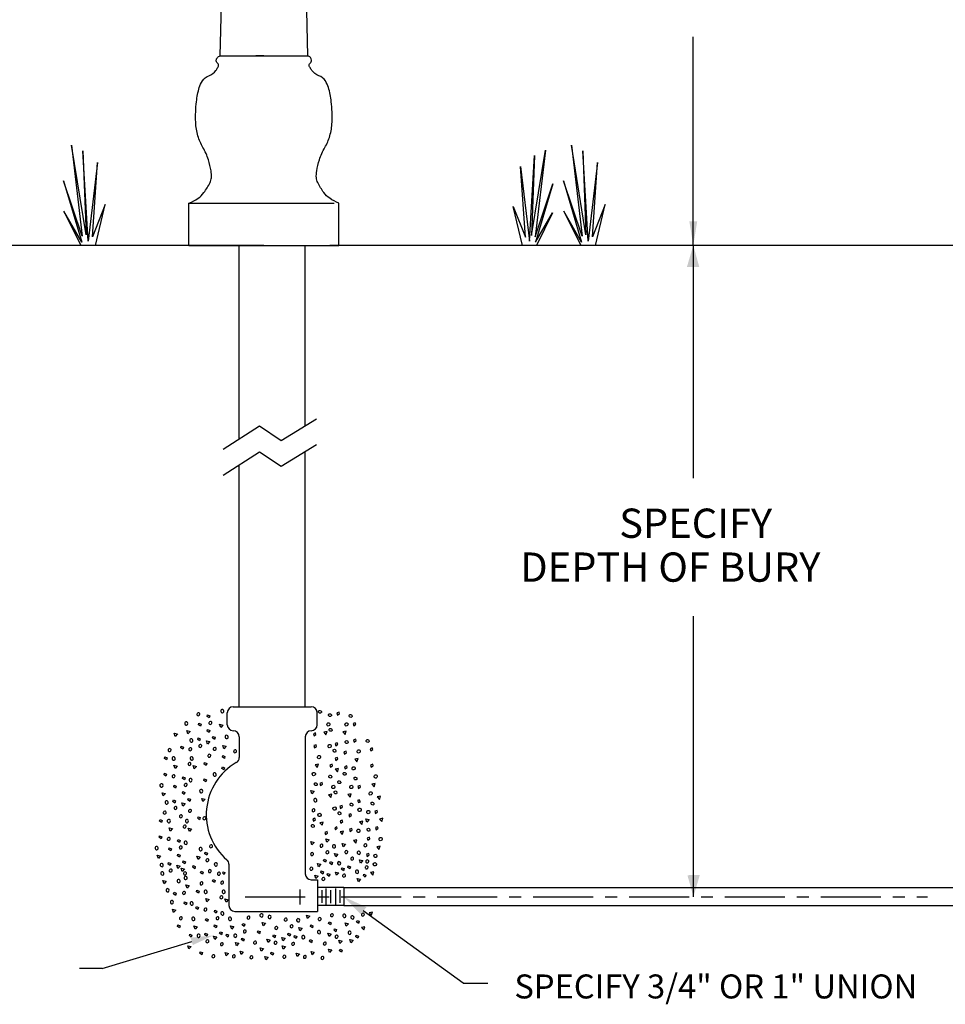
# Model space of a CAD drawing. Units: inches. Extents: x 124 to 576, y -46 to 147.
# Drawn here: x 200 to 238, y 72 to 113 of the extents above; entities that cross this region are included whole.
import ezdxf

# ---------------------------------------------------------------- set-up
doc = ezdxf.new("R2010")
doc.units = ezdxf.units.IN
doc.header["$MEASUREMENT"] = 0
doc.linetypes.add('CENTERX2', pattern=[4, 2.5, -0.5, 0.5, -0.5])
for name, color, linetype in [('BORDER', 7, 'Continuous'), ('ECLIPSE', 1, 'Continuous'), ('KUPFERLE', 1, 'Continuous')]:
    doc.layers.add(name, color=color, linetype=linetype)
doc.styles.add('ROMANS', font='romans', dxfattribs={"height": 1.5})
doc.styles.get("Standard").update_dxf_attribs({"font": 'bold.shx', "height": 0.4})
doc.dimstyles.get("Standard").update_dxf_attribs({"dimtxt": 0.18, "dimasz": 1, "dimexe": 0.18, "dimexo": 0.0625, "dimgap": 0.09, "dimtad": 0, "dimtih": 1, "dimtoh": 1, "dimdec": 4, "dimzin": 0, "dimdsep": 46, "dimtxsty": 'Standard', "dimcen": 0.09, "dimadec": 0, "dimazin": 0, "dimtfac": 1, "dimtdec": 4, "dimtofl": 0, "dimtmove": 0, "dimatfit": 3, "dimfxl": 1, "dimtolj": 1, "dimtzin": 0, "dimarcsym": 0})

msp = doc.modelspace()

# ---------------------------------------------------------------- linework, layer by layer
at = {"layer": 'BORDER'}
for p, q in [((208.19, 111.137), (211.842, 111.137)), ((210.016, 111.138), (209.68, 111.138)), ((210.015, 111.136), (210.191, 111.136)), ((206.894, 104.995), (212.943, 104.995)), ((206.894, 103.231), (213.138, 103.231)), ((210.016, 103.231), (212.767, 103.231)), ((211.519, 76.378), (211.519, 75.751)), ((213.347, 76.453), (212.249, 76.453)), ((212.604, 76.419), (212.604, 75.733)), ((212.995, 76.415), (212.995, 75.739)), ((213.347, 76.453), (213.347, 75.703)), ((213.347, 75.703), (212.249, 75.703))]:
    msp.add_line(p, q, dxfattribs=at)
at = {"layer": 'BORDER', "linetype": 'CENTERX2'}
msp.add_line((209.239, 76.07), (237.686, 76.07), dxfattribs=at)
at = {"layer": 'ECLIPSE', "color": 7}
for p, q in [((210.016, 103.231), (192.948, 103.231)), ((263.469, 103.231), (212.767, 103.231)), ((227.923, 93.524), (227.923, 103.228)), ((227.917, 87.774), (227.917, 76.072)), ((208.991, 83.995), (211.742, 83.995)), ((208.991, 82.745), (208.991, 81.878)), ((211.742, 82.745), (211.742, 77.028)), ((213.347, 76.453), (247.399, 76.453)), ((212.427, 76.347), (212.427, 75.811)), ((212.799, 76.35), (212.799, 75.808)), ((213.182, 76.35), (213.182, 75.823)), ((213.347, 75.703), (247.399, 75.703)), ((218.329, 72.474), (214.157, 75.478)), ((203.277, 73.078), (207.007, 74.21)), ((203.277, 73.078), (202.327, 73.078)), ((218.329, 72.474), (219.348, 72.474))]:
    msp.add_line(p, q, dxfattribs=at)
for points in [[(208.19, 111.137), (208.476, 121.835)], [(211.842, 111.137), (211.618, 121.842)], [(203, 103.231), (203.4, 104.934), (202.872, 103.589), (203.084, 106.689), (202.694, 103.411), (202.471, 107.17), (202.602, 103.664), (201.994, 107.412), (202.444, 103.609), (201.659, 105.926), (202.423, 103.367), (201.683, 104.655), (202.384, 103.231)], [(220.795, 103.231), (220.414, 104.849), (220.916, 103.571), (220.715, 106.516), (221.085, 103.402), (221.297, 106.973), (221.172, 103.642), (221.75, 107.203), (221.322, 103.59), (222.068, 105.791), (221.342, 103.36), (222.045, 104.584), (221.38, 103.231)], [(223.84, 103.231), (224.241, 104.934), (223.713, 103.589), (223.925, 106.689), (223.535, 103.411), (223.312, 107.17), (223.443, 103.664), (222.835, 107.412), (223.285, 103.609), (222.5, 105.926), (223.264, 103.367), (222.524, 104.655), (223.224, 103.231)], [(206.894, 103.231), (206.894, 104.995)], [(213.138, 103.231), (213.138, 104.995)]]:
    msp.add_lwpolyline(points, dxfattribs=at)
for points in [[(206.894, 104.995, 0.064977), (207.272, 105.192, 0.081194), (207.517, 105.43, 0.043154), (207.774, 105.849, 0.102035), (207.828, 106.051, 0.055886), (207.813, 106.333, 0.032952), (207.703, 106.797, 0.060486), (207.474, 107.313, -0.06558), (207.268, 107.791, -0.058424), (207.175, 108.365, -0.039642), (207.205, 109.22, -0.04101), (207.324, 109.816, -0.0829), (207.454, 110.089, -0.148002), (207.726, 110.304, 0.140797), (208.015, 110.524, 0.026269), (208.093, 110.642, 0.052543), (208.122, 110.706, 0.321783), (208.086, 110.824, -0.271247), (208.031, 110.956, -0.146735), (208.08, 111.062, -0.127287), (208.19, 111.137)], [(213.138, 104.995, -0.064977), (212.761, 105.192, -0.081194), (212.516, 105.43, -0.043154), (212.259, 105.849, -0.102035), (212.204, 106.051, -0.055886), (212.22, 106.333, -0.032952), (212.329, 106.797, -0.060486), (212.558, 107.313, 0.06558), (212.765, 107.791, 0.058424), (212.858, 108.365, 0.039642), (212.827, 109.22, 0.04101), (212.708, 109.816, 0.0829), (212.578, 110.089, 0.148002), (212.306, 110.304, -0.140797), (212.018, 110.524, -0.026269), (211.94, 110.642, -0.052543), (211.91, 110.706, -0.321783), (211.947, 110.824, 0.271247), (212.001, 110.956, 0.146735), (211.953, 111.062, 0.127287), (211.842, 111.137)]]:
    msp.add_lwpolyline(points, format="xyb", dxfattribs=at)
for points in [[(208.264, 83.877, 0.292689), (208.22, 83.833, 0.243924), (208.239, 83.761, 0.243924), (208.297, 83.74, 0.267532), (208.342, 83.774, 0.267532), (208.332, 83.852, 0.292689)], [(212.407, 83.802, -0.113299), (212.413, 83.773, -0.127287), (212.407, 83.746, -0.272556), (212.362, 83.72, -0.225893), (212.307, 83.746, -0.150833), (212.292, 83.785, -0.174947), (212.301, 83.821, -0.291791), (212.353, 83.842, -0.240807)], [(206.76, 83.361, 0.292689), (206.716, 83.317, 0.243924), (206.735, 83.245, 0.243924), (206.792, 83.224, 0.267532), (206.838, 83.258, 0.267532), (206.828, 83.336, 0.292689)], [(207.228, 83.7, 0.113299), (207.221, 83.671, 0.127287), (207.228, 83.645, 0.272556), (207.272, 83.619, 0.225893), (207.327, 83.645, 0.150833), (207.343, 83.684, 0.174947), (207.333, 83.719, 0.291791), (207.281, 83.741, 0.240807)], [(207.732, 83.341, 0.113299), (207.726, 83.312, 0.127287), (207.732, 83.286, 0.272556), (207.777, 83.259, 0.225893), (207.832, 83.286, 0.150833), (207.847, 83.325, 0.174947), (207.838, 83.36, 0.291791), (207.786, 83.382, 0.240807)], [(212.824, 83.664, -0.113299), (212.831, 83.634, -0.127287), (212.824, 83.608, -0.272556), (212.779, 83.582, -0.225893), (212.724, 83.608, -0.150833), (212.709, 83.647, -0.174947), (212.718, 83.682, -0.291791), (212.77, 83.704, -0.240807)], [(213.685, 83.631, -0.113299), (213.692, 83.601, -0.127287), (213.685, 83.575, -0.272556), (213.641, 83.549, -0.225893), (213.586, 83.575, -0.150833), (213.57, 83.614, -0.174947), (213.579, 83.649, -0.291791), (213.632, 83.671, -0.240807)], [(212.725, 83.325, -0.292689), (212.77, 83.28, -0.243924), (212.751, 83.209, -0.243924), (212.693, 83.187, -0.267532), (212.648, 83.222, -0.267532), (212.657, 83.299, -0.292689)], [(212.854, 83.05, -0.113299), (212.861, 83.02, -0.127287), (212.854, 82.994, -0.272556), (212.81, 82.968, -0.225893), (212.755, 82.994, -0.150833), (212.739, 83.033, -0.174947), (212.749, 83.069, -0.291791), (212.801, 83.09, -0.240807)], [(213.479, 83.325, -0.292689), (213.523, 83.28, -0.243924), (213.504, 83.209, -0.243924), (213.447, 83.187, -0.267532), (213.401, 83.222, -0.267532), (213.411, 83.299, -0.292689)], [(206.976, 82.656, 0.292689), (206.931, 82.611, 0.243924), (206.95, 82.54, 0.243924), (207.008, 82.518, 0.267532), (207.053, 82.553, 0.267532), (207.044, 82.63, 0.292689)], [(208.448, 82.803, 0.292689), (208.403, 82.759, 0.243924), (208.422, 82.687, 0.243924), (208.48, 82.666, 0.267532), (208.525, 82.7, 0.267532), (208.516, 82.778, 0.292689)], [(213.521, 82.538, -0.113299), (213.527, 82.509, -0.127287), (213.521, 82.483, -0.272556), (213.476, 82.457, -0.225893), (213.421, 82.483, -0.150833), (213.406, 82.522, -0.174947), (213.415, 82.557, -0.291791), (213.467, 82.579, -0.240807)], [(214.395, 82.586, -0.113299), (214.401, 82.556, -0.127287), (214.395, 82.53, -0.272556), (214.35, 82.504, -0.225893), (214.295, 82.53, -0.150833), (214.28, 82.569, -0.174947), (214.289, 82.604, -0.291791), (214.341, 82.626, -0.240807)], [(206.032, 82.207, 0.113299), (206.025, 82.178, 0.127287), (206.032, 82.151, 0.272556), (206.076, 82.125, 0.225893), (206.131, 82.151, 0.150833), (206.147, 82.19, 0.174947), (206.137, 82.226, 0.291791), (206.085, 82.247, 0.240807)], [(206.893, 82.24, 0.113299), (206.886, 82.211, 0.127287), (206.893, 82.185, 0.272556), (206.938, 82.158, 0.225893), (206.992, 82.185, 0.150833), (207.008, 82.224, 0.174947), (206.999, 82.259, 0.291791), (206.946, 82.281, 0.240807)], [(207.31, 82.379, 0.113299), (207.304, 82.349, 0.127287), (207.31, 82.323, 0.272556), (207.355, 82.297, 0.225893), (207.41, 82.323, 0.150833), (207.425, 82.362, 0.174947), (207.416, 82.397, 0.291791), (207.364, 82.419, 0.240807)], [(207.911, 82.259, 0.113299), (207.905, 82.229, 0.127287), (207.911, 82.203, 0.272556), (207.956, 82.177, 0.225893), (208.011, 82.203, 0.150833), (208.026, 82.242, 0.174947), (208.017, 82.277, 0.291791), (207.965, 82.299, 0.240807)], [(208.762, 82.155, 0.113299), (208.755, 82.125, 0.127287), (208.762, 82.099, 0.272556), (208.806, 82.073, 0.225893), (208.861, 82.099, 0.150833), (208.877, 82.138, 0.174947), (208.867, 82.173, 0.291791), (208.815, 82.195, 0.240807)], [(212.775, 82.424, -0.292689), (212.82, 82.379, -0.243924), (212.801, 82.308, -0.243924), (212.743, 82.286, -0.267532), (212.698, 82.321, -0.267532), (212.707, 82.399, -0.292689)], [(213.016, 82.179, -0.113299), (213.023, 82.15, -0.127287), (213.016, 82.124, -0.272556), (212.971, 82.097, -0.225893), (212.917, 82.124, -0.150833), (212.901, 82.163, -0.174947), (212.91, 82.198, -0.291791), (212.963, 82.22, -0.240807)], [(213.988, 82.199, -0.292689), (214.033, 82.155, -0.243924), (214.014, 82.083, -0.243924), (213.956, 82.062, -0.267532), (213.91, 82.096, -0.267532), (213.92, 82.174, -0.292689)], [(206.238, 81.901, 0.292689), (206.193, 81.857, 0.243924), (206.212, 81.785, 0.243924), (206.27, 81.764, 0.267532), (206.316, 81.798, 0.267532), (206.306, 81.876, 0.292689)], [(206.992, 81.901, 0.292689), (206.947, 81.857, 0.243924), (206.966, 81.785, 0.243924), (207.024, 81.764, 0.267532), (207.069, 81.798, 0.267532), (207.06, 81.876, 0.292689)], [(207.687, 81.969, 0.113299), (207.68, 81.94, 0.127287), (207.687, 81.914, 0.272556), (207.731, 81.887, 0.225893), (207.786, 81.914, 0.150833), (207.802, 81.953, 0.174947), (207.792, 81.988, 0.291791), (207.74, 82.01, 0.240807)], [(212.333, 81.962, -0.292689), (212.378, 81.917, -0.243924), (212.359, 81.846, -0.243924), (212.301, 81.824, -0.267532), (212.256, 81.859, -0.267532), (212.265, 81.936, -0.292689)], [(206.862, 81.627, 0.113299), (206.856, 81.597, 0.127287), (206.862, 81.571, 0.272556), (206.907, 81.545, 0.225893), (206.962, 81.571, 0.150833), (206.977, 81.61, 0.174947), (206.968, 81.645, 0.291791), (206.916, 81.667, 0.240807)], [(213.773, 81.494, -0.292689), (213.817, 81.449, -0.243924), (213.798, 81.378, -0.243924), (213.741, 81.356, -0.267532), (213.695, 81.391, -0.267532), (213.705, 81.468, -0.292689)], [(206.196, 81.115, 0.113299), (206.189, 81.085, 0.127287), (206.196, 81.059, 0.272556), (206.241, 81.033, 0.225893), (206.296, 81.059, 0.150833), (206.311, 81.098, 0.174947), (206.302, 81.134, 0.291791), (206.25, 81.155, 0.240807)], [(206.941, 81, 0.292689), (206.897, 80.956, 0.243924), (206.916, 80.884, 0.243924), (206.974, 80.863, 0.267532), (207.019, 80.897, 0.267532), (207.009, 80.975, 0.292689)], [(207.947, 81.235, 0.292689), (207.903, 81.19, 0.243924), (207.922, 81.119, 0.243924), (207.98, 81.098, 0.267532), (208.025, 81.132, 0.267532), (208.015, 81.21, 0.292689)], [(212.118, 81.256, -0.292689), (212.163, 81.211, -0.243924), (212.144, 81.14, -0.243924), (212.086, 81.118, -0.267532), (212.041, 81.153, -0.267532), (212.05, 81.231, -0.292689)], [(212.837, 81.097, -0.113299), (212.844, 81.067, -0.127287), (212.837, 81.041, -0.272556), (212.792, 81.015, -0.225893), (212.738, 81.041, -0.150833), (212.722, 81.08, -0.174947), (212.731, 81.115, -0.291791), (212.784, 81.137, -0.240807)], [(213.214, 80.868, -0.113299), (213.221, 80.838, -0.127287), (213.214, 80.812, -0.272556), (213.17, 80.786, -0.225893), (213.115, 80.812, -0.150833), (213.099, 80.851, -0.174947), (213.109, 80.886, -0.291791), (213.161, 80.908, -0.240807)], [(213.438, 81.217, -0.113299), (213.445, 81.187, -0.127287), (213.438, 81.161, -0.272556), (213.394, 81.135, -0.225893), (213.339, 81.161, -0.150833), (213.323, 81.2, -0.174947), (213.332, 81.235, -0.291791), (213.385, 81.257, -0.240807)], [(213.888, 81.022, -0.113299), (213.895, 80.992, -0.127287), (213.888, 80.966, -0.272556), (213.844, 80.94, -0.225893), (213.789, 80.966, -0.150833), (213.773, 81.005, -0.174947), (213.783, 81.04, -0.291791), (213.835, 81.062, -0.240807)], [(214.698, 81.155, -0.292689), (214.742, 81.11, -0.243924), (214.723, 81.039, -0.243924), (214.666, 81.017, -0.267532), (214.62, 81.052, -0.267532), (214.63, 81.129, -0.292689)], [(205.729, 80.776, 0.292689), (205.684, 80.731, 0.243924), (205.703, 80.66, 0.243924), (205.761, 80.639, 0.267532), (205.806, 80.673, 0.267532), (205.797, 80.751, 0.292689)], [(206.701, 80.756, 0.113299), (206.694, 80.726, 0.127287), (206.701, 80.7, 0.272556), (206.745, 80.674, 0.225893), (206.8, 80.7, 0.150833), (206.816, 80.739, 0.174947), (206.807, 80.775, 0.291791), (206.754, 80.796, 0.240807)], [(207.384, 80.538, 0.292689), (207.339, 80.494, 0.243924), (207.358, 80.422, 0.243924), (207.416, 80.401, 0.267532), (207.461, 80.435, 0.267532), (207.452, 80.513, 0.292689)], [(212.234, 80.784, -0.113299), (212.24, 80.754, -0.127287), (212.234, 80.728, -0.272556), (212.189, 80.702, -0.225893), (212.134, 80.728, -0.150833), (212.119, 80.767, -0.174947), (212.128, 80.803, -0.291791), (212.18, 80.824, -0.240807)], [(212.928, 80.716, -0.292689), (212.973, 80.671, -0.243924), (212.954, 80.6, -0.243924), (212.896, 80.578, -0.267532), (212.851, 80.613, -0.267532), (212.861, 80.69, -0.292689)], [(213.058, 80.441, -0.113299), (213.065, 80.412, -0.127287), (213.058, 80.385, -0.272556), (213.013, 80.359, -0.225893), (212.959, 80.385, -0.150833), (212.943, 80.424, -0.174947), (212.952, 80.46, -0.291791), (213.005, 80.481, -0.240807)], [(213.682, 80.716, -0.292689), (213.727, 80.671, -0.243924), (213.708, 80.6, -0.243924), (213.65, 80.578, -0.267532), (213.604, 80.613, -0.267532), (213.614, 80.69, -0.292689)], [(205.944, 80.07, 0.292689), (205.899, 80.026, 0.243924), (205.918, 79.954, 0.243924), (205.976, 79.933, 0.267532), (206.022, 79.967, 0.267532), (206.012, 80.045, 0.292689)], [(212.145, 80.165, 0.292689), (212.101, 80.121, 0.243924), (212.119, 80.049, 0.243924), (212.177, 80.028, 0.267532), (212.223, 80.062, 0.267532), (212.213, 80.14, 0.292689)], [(214.482, 80.449, -0.292689), (214.527, 80.404, -0.243924), (214.508, 80.333, -0.243924), (214.45, 80.311, -0.267532), (214.405, 80.346, -0.267532), (214.414, 80.424, -0.292689)], [(206.279, 79.793, 0.113299), (206.272, 79.764, 0.127287), (206.279, 79.738, 0.272556), (206.323, 79.711, 0.225893), (206.378, 79.738, 0.150833), (206.394, 79.777, 0.174947), (206.384, 79.812, 0.291791), (206.332, 79.834, 0.240807)], [(206.88, 79.673, 0.113299), (206.873, 79.644, 0.127287), (206.88, 79.618, 0.272556), (206.924, 79.592, 0.225893), (206.979, 79.618, 0.150833), (206.995, 79.657, 0.174947), (206.986, 79.692, 0.291791), (206.933, 79.714, 0.240807)], [(212.03, 79.693, 0.113299), (212.023, 79.664, 0.127287), (212.03, 79.638, 0.272556), (212.074, 79.611, 0.225893), (212.129, 79.638, 0.150833), (212.145, 79.677, 0.174947), (212.135, 79.712, 0.291791), (212.083, 79.734, 0.240807)], [(212.979, 79.815, -0.292689), (213.023, 79.77, -0.243924), (213.005, 79.699, -0.243924), (212.947, 79.678, -0.267532), (212.901, 79.712, -0.267532), (212.911, 79.79, -0.292689)], [(213.724, 79.93, -0.113299), (213.731, 79.9, -0.127287), (213.724, 79.874, -0.272556), (213.68, 79.848, -0.225893), (213.625, 79.874, -0.150833), (213.609, 79.913, -0.174947), (213.618, 79.948, -0.291791), (213.671, 79.97, -0.240807)], [(214.022, 79.76, -0.292689), (214.067, 79.715, -0.243924), (214.048, 79.644, -0.243924), (213.99, 79.622, -0.267532), (213.944, 79.657, -0.267532), (213.954, 79.734, -0.292689)], [(214.392, 79.671, -0.292689), (214.436, 79.627, -0.243924), (214.417, 79.555, -0.243924), (214.36, 79.534, -0.267532), (214.314, 79.568, -0.267532), (214.324, 79.646, -0.292689)], [(214.598, 79.977, -0.113299), (214.605, 79.947, -0.127287), (214.598, 79.921, -0.272556), (214.554, 79.895, -0.225893), (214.499, 79.921, -0.150833), (214.483, 79.96, -0.174947), (214.492, 79.996, -0.291791), (214.545, 80.017, -0.240807)], [(205.829, 79.598, 0.113299), (205.822, 79.569, 0.127287), (205.829, 79.543, 0.272556), (205.873, 79.516, 0.225893), (205.928, 79.543, 0.150833), (205.944, 79.582, 0.174947), (205.934, 79.617, 0.291791), (205.882, 79.639, 0.240807)], [(206.035, 79.292, 0.292689), (205.99, 79.248, 0.243924), (206.009, 79.176, 0.243924), (206.067, 79.155, 0.267532), (206.112, 79.189, 0.267532), (206.103, 79.267, 0.292689)], [(206.503, 79.444, 0.113299), (206.496, 79.415, 0.127287), (206.503, 79.388, 0.272556), (206.547, 79.362, 0.225893), (206.602, 79.388, 0.150833), (206.618, 79.428, 0.174947), (206.608, 79.463, 0.291791), (206.556, 79.484, 0.240807)], [(206.788, 79.292, 0.292689), (206.744, 79.248, 0.243924), (206.763, 79.176, 0.243924), (206.82, 79.155, 0.267532), (206.866, 79.189, 0.267532), (206.856, 79.267, 0.292689)], [(207.483, 79.361, 0.113299), (207.476, 79.331, 0.127287), (207.483, 79.305, 0.272556), (207.528, 79.279, 0.225893), (207.583, 79.305, 0.150833), (207.598, 79.344, 0.174947), (207.589, 79.379, 0.291791), (207.537, 79.401, 0.240807)], [(212.355, 79.549, -0.292689), (212.4, 79.504, -0.243924), (212.381, 79.433, -0.243924), (212.323, 79.412, -0.267532), (212.278, 79.446, -0.267532), (212.287, 79.524, -0.292689)], [(213.219, 79.571, -0.113299), (213.226, 79.541, -0.127287), (213.219, 79.515, -0.272556), (213.175, 79.489, -0.225893), (213.12, 79.515, -0.150833), (213.104, 79.554, -0.174947), (213.114, 79.589, -0.291791), (213.166, 79.611, -0.240807)], [(206.659, 79.018, 0.113299), (206.652, 78.988, 0.127287), (206.659, 78.962, 0.272556), (206.703, 78.936, 0.225893), (206.758, 78.962, 0.150833), (206.774, 79.001, 0.174947), (206.765, 79.036, 0.291791), (206.712, 79.058, 0.240807)], [(212.11, 79.04, -0.113299), (212.117, 79.01, -0.127287), (212.11, 78.984, -0.272556), (212.066, 78.958, -0.225893), (212.011, 78.984, -0.150833), (211.995, 79.023, -0.174947), (212.004, 79.058, -0.291791), (212.057, 79.08, -0.240807)], [(213.976, 78.885, -0.292689), (214.021, 78.84, -0.243924), (214.002, 78.769, -0.243924), (213.944, 78.747, -0.267532), (213.899, 78.782, -0.267532), (213.908, 78.859, -0.292689)], [(214.434, 78.885, -0.113299), (214.44, 78.855, -0.127287), (214.434, 78.829, -0.272556), (214.389, 78.803, -0.225893), (214.334, 78.829, -0.150833), (214.319, 78.868, -0.174947), (214.328, 78.903, -0.291791), (214.38, 78.925, -0.240807)], [(205.993, 78.506, 0.113299), (205.986, 78.477, 0.127287), (205.993, 78.45, 0.272556), (206.037, 78.424, 0.225893), (206.092, 78.45, 0.150833), (206.108, 78.489, 0.174947), (206.098, 78.525, 0.291791), (206.046, 78.546, 0.240807)], [(214.901, 78.546, -0.292689), (214.946, 78.501, -0.243924), (214.927, 78.43, -0.243924), (214.869, 78.408, -0.267532), (214.824, 78.443, -0.267532), (214.833, 78.52, -0.292689)], [(205.526, 78.167, 0.292689), (205.481, 78.123, 0.243924), (205.5, 78.051, 0.243924), (205.558, 78.03, 0.267532), (205.603, 78.064, 0.267532), (205.594, 78.142, 0.292689)], [(206.498, 78.147, 0.113299), (206.491, 78.118, 0.127287), (206.498, 78.091, 0.272556), (206.542, 78.065, 0.225893), (206.597, 78.091, 0.150833), (206.613, 78.13, 0.174947), (206.603, 78.166, 0.291791), (206.551, 78.187, 0.240807)], [(206.738, 78.392, 0.292689), (206.693, 78.347, 0.243924), (206.712, 78.276, 0.243924), (206.77, 78.254, 0.267532), (206.816, 78.288, 0.267532), (206.806, 78.366, 0.292689)], [(207.362, 78.125, 0.292689), (207.317, 78.081, 0.243924), (207.336, 78.009, 0.243924), (207.394, 77.988, 0.267532), (207.439, 78.022, 0.267532), (207.43, 78.1, 0.292689)], [(207.761, 78.194, 0.113299), (207.754, 78.164, 0.127287), (207.761, 78.138, 0.272556), (207.805, 78.112, 0.225893), (207.86, 78.138, 0.150833), (207.876, 78.177, 0.174947), (207.866, 78.212, 0.291791), (207.814, 78.234, 0.240807)], [(212.363, 78.219, 0.113299), (212.356, 78.19, 0.127287), (212.363, 78.163, 0.272556), (212.407, 78.137, 0.225893), (212.462, 78.163, 0.150833), (212.478, 78.202, 0.174947), (212.469, 78.238, 0.291791), (212.416, 78.259, 0.240807)], [(212.92, 78.241, 0.292689), (212.875, 78.196, 0.243924), (212.894, 78.125, 0.243924), (212.952, 78.104, 0.267532), (212.998, 78.138, 0.267532), (212.988, 78.216, 0.292689)], [(214.192, 78.234, 0.113299), (214.186, 78.205, 0.127287), (214.192, 78.179, 0.272556), (214.237, 78.152, 0.225893), (214.292, 78.179, 0.150833), (214.307, 78.218, 0.174947), (214.298, 78.253, 0.291791), (214.246, 78.275, 0.240807)], [(207.607, 77.616, 0.113299), (207.6, 77.587, 0.127287), (207.607, 77.561, 0.272556), (207.651, 77.534, 0.225893), (207.706, 77.561, 0.150833), (207.722, 77.6, 0.174947), (207.712, 77.635, 0.291791), (207.66, 77.657, 0.240807)], [(211.972, 77.87, 0.113299), (211.965, 77.841, 0.127287), (211.972, 77.815, 0.272556), (212.016, 77.788, 0.225893), (212.071, 77.815, 0.150833), (212.087, 77.854, 0.174947), (212.077, 77.889, 0.291791), (212.025, 77.911, 0.240807)], [(212.609, 77.943, 0.113299), (212.602, 77.913, 0.127287), (212.609, 77.887, 0.272556), (212.653, 77.861, 0.225893), (212.708, 77.887, 0.150833), (212.724, 77.926, 0.174947), (212.715, 77.962, 0.291791), (212.662, 77.983, 0.240807)], [(213.398, 77.954, 0.113299), (213.392, 77.924, 0.127287), (213.398, 77.898, 0.272556), (213.443, 77.872, 0.225893), (213.498, 77.898, 0.150833), (213.513, 77.937, 0.174947), (213.504, 77.973, 0.291791), (213.452, 77.994, 0.240807)], [(213.644, 77.678, 0.113299), (213.638, 77.648, 0.127287), (213.644, 77.622, 0.272556), (213.689, 77.596, 0.225893), (213.744, 77.622, 0.150833), (213.759, 77.661, 0.174947), (213.75, 77.696, 0.291791), (213.698, 77.718, 0.240807)], [(213.955, 77.976, 0.292689), (213.911, 77.931, 0.243924), (213.93, 77.86, 0.243924), (213.988, 77.838, 0.267532), (214.033, 77.873, 0.267532), (214.023, 77.95, 0.292689)], [(214.273, 77.563, 0.113299), (214.266, 77.534, 0.127287), (214.273, 77.507, 0.272556), (214.318, 77.481, 0.225893), (214.373, 77.507, 0.150833), (214.388, 77.546, 0.174947), (214.379, 77.582, 0.291791), (214.327, 77.603, 0.240807)], [(214.686, 77.84, -0.292689), (214.73, 77.796, -0.243924), (214.712, 77.724, -0.243924), (214.654, 77.703, -0.267532), (214.608, 77.737, -0.267532), (214.618, 77.815, -0.292689)], [(205.741, 77.461, 0.292689), (205.696, 77.417, 0.243924), (205.715, 77.345, 0.243924), (205.773, 77.324, 0.267532), (205.818, 77.358, 0.267532), (205.809, 77.436, 0.292689)], [(206.076, 77.184, 0.113299), (206.069, 77.155, 0.127287), (206.076, 77.129, 0.272556), (206.12, 77.103, 0.225893), (206.175, 77.129, 0.150833), (206.191, 77.168, 0.174947), (206.181, 77.203, 0.291791), (206.129, 77.225, 0.240807)], [(207.709, 77.161, 0.113299), (207.703, 77.132, 0.127287), (207.709, 77.105, 0.272556), (207.754, 77.079, 0.225893), (207.809, 77.105, 0.150833), (207.824, 77.144, 0.174947), (207.815, 77.18, 0.291791), (207.763, 77.201, 0.240807)], [(207.995, 77.485, 0.292689), (207.95, 77.44, 0.243924), (207.969, 77.369, 0.243924), (208.027, 77.347, 0.267532), (208.072, 77.382, 0.267532), (208.063, 77.459, 0.292689)], [(211.941, 77.257, 0.113299), (211.934, 77.227, 0.127287), (211.941, 77.201, 0.272556), (211.985, 77.175, 0.225893), (212.04, 77.201, 0.150833), (212.056, 77.24, 0.174947), (212.046, 77.275, 0.291791), (211.994, 77.297, 0.240807)], [(213.135, 77.535, 0.292689), (213.091, 77.491, 0.243924), (213.11, 77.419, 0.243924), (213.167, 77.398, 0.267532), (213.213, 77.432, 0.267532), (213.203, 77.51, 0.292689)], [(213.881, 77.183, 0.292689), (213.836, 77.139, 0.243924), (213.855, 77.067, 0.243924), (213.913, 77.046, 0.267532), (213.958, 77.08, 0.267532), (213.949, 77.158, 0.292689)], [(214.246, 77.315, 0.113299), (214.24, 77.285, 0.127287), (214.246, 77.259, 0.272556), (214.291, 77.233, 0.225893), (214.346, 77.259, 0.150833), (214.361, 77.298, 0.174947), (214.352, 77.333, 0.291791), (214.3, 77.355, 0.240807)], [(214.661, 77.493, -0.292689), (214.706, 77.448, -0.243924), (214.687, 77.377, -0.243924), (214.629, 77.355, -0.267532), (214.584, 77.389, -0.267532), (214.593, 77.467, -0.292689)], [(205.765, 77.114, 0.292689), (205.72, 77.069, 0.243924), (205.739, 76.998, 0.243924), (205.797, 76.976, 0.267532), (205.843, 77.011, 0.267532), (205.833, 77.088, 0.292689)], [(206.444, 76.793, 0.292689), (206.4, 76.749, 0.243924), (206.419, 76.677, 0.243924), (206.476, 76.656, 0.267532), (206.522, 76.69, 0.267532), (206.512, 76.768, 0.292689)], [(206.677, 77.065, 0.113299), (206.67, 77.035, 0.127287), (206.677, 77.009, 0.272556), (206.721, 76.983, 0.225893), (206.776, 77.009, 0.150833), (206.792, 77.048, 0.174947), (206.782, 77.083, 0.291791), (206.73, 77.105, 0.240807)], [(206.737, 76.923, 0.292689), (206.692, 76.879, 0.243924), (206.711, 76.807, 0.243924), (206.769, 76.786, 0.267532), (206.814, 76.82, 0.267532), (206.805, 76.898, 0.292689)], [(208.086, 77.052, 0.113299), (208.079, 77.022, 0.127287), (208.086, 76.996, 0.272556), (208.131, 76.97, 0.225893), (208.186, 76.996, 0.150833), (208.201, 77.035, 0.174947), (208.192, 77.07, 0.291791), (208.14, 77.092, 0.240807)], [(212.442, 76.832, 0.113299), (212.435, 76.802, 0.127287), (212.442, 76.776, 0.272556), (212.486, 76.75, 0.225893), (212.541, 76.776, 0.150833), (212.557, 76.815, 0.174947), (212.547, 76.85, 0.291791), (212.495, 76.872, 0.240807)], [(213.304, 76.97, 0.113299), (213.297, 76.94, 0.127287), (213.304, 76.914, 0.272556), (213.348, 76.888, 0.225893), (213.403, 76.914, 0.150833), (213.419, 76.953, 0.174947), (213.409, 76.989, 0.291791), (213.357, 77.01, 0.240807)], [(205.98, 76.408, 0.292689), (205.936, 76.364, 0.243924), (205.955, 76.292, 0.243924), (206.012, 76.271, 0.267532), (206.058, 76.305, 0.267532), (206.048, 76.383, 0.292689)], [(207.361, 76.649, 0.113299), (207.354, 76.619, 0.127287), (207.361, 76.593, 0.272556), (207.405, 76.567, 0.225893), (207.46, 76.593, 0.150833), (207.476, 76.632, 0.174947), (207.466, 76.667, 0.291791), (207.414, 76.689, 0.240807)], [(208.222, 76.682, 0.113299), (208.215, 76.652, 0.127287), (208.222, 76.626, 0.272556), (208.266, 76.6, 0.225893), (208.321, 76.626, 0.150833), (208.337, 76.665, 0.174947), (208.327, 76.7, 0.291791), (208.275, 76.722, 0.240807)], [(206.631, 76.25, 0.113299), (206.624, 76.221, 0.127287), (206.631, 76.195, 0.272556), (206.675, 76.169, 0.225893), (206.73, 76.195, 0.150833), (206.746, 76.234, 0.174947), (206.736, 76.269, 0.291791), (206.684, 76.291, 0.240807)], [(207.567, 76.343, 0.292689), (207.522, 76.298, 0.243924), (207.541, 76.227, 0.243924), (207.599, 76.205, 0.267532), (207.645, 76.24, 0.267532), (207.635, 76.317, 0.292689)], [(208.191, 76.068, 0.113299), (208.184, 76.039, 0.127287), (208.191, 76.012, 0.272556), (208.236, 75.986, 0.225893), (208.29, 76.012, 0.150833), (208.306, 76.051, 0.174947), (208.297, 76.087, 0.291791), (208.244, 76.108, 0.240807)], [(208.321, 76.343, 0.292689), (208.276, 76.298, 0.243924), (208.295, 76.227, 0.243924), (208.353, 76.205, 0.267532), (208.398, 76.24, 0.267532), (208.388, 76.317, 0.292689)], [(206.163, 75.911, 0.292689), (206.118, 75.867, 0.243924), (206.137, 75.795, 0.243924), (206.195, 75.774, 0.267532), (206.241, 75.808, 0.267532), (206.231, 75.886, 0.292689)], [(206.991, 75.858, 0.292689), (206.946, 75.814, 0.243924), (206.965, 75.742, 0.243924), (207.023, 75.721, 0.267532), (207.068, 75.755, 0.267532), (207.059, 75.833, 0.292689)], [(207.525, 75.557, 0.113299), (207.518, 75.527, 0.127287), (207.525, 75.501, 0.272556), (207.569, 75.475, 0.225893), (207.624, 75.501, 0.150833), (207.64, 75.54, 0.174947), (207.631, 75.575, 0.291791), (207.578, 75.597, 0.240807)], [(206.501, 75.196, 0.113299), (206.494, 75.166, 0.127287), (206.501, 75.14, 0.272556), (206.545, 75.114, 0.225893), (206.6, 75.14, 0.150833), (206.616, 75.179, 0.174947), (206.606, 75.214, 0.291791), (206.554, 75.236, 0.240807)], [(207.058, 75.217, 0.292689), (207.013, 75.173, 0.243924), (207.032, 75.101, 0.243924), (207.09, 75.08, 0.267532), (207.135, 75.114, 0.267532), (207.126, 75.192, 0.292689)], [(208.03, 75.197, 0.113299), (208.023, 75.168, 0.127287), (208.03, 75.142, 0.272556), (208.074, 75.116, 0.225893), (208.129, 75.142, 0.150833), (208.145, 75.181, 0.174947), (208.135, 75.216, 0.291791), (208.083, 75.238, 0.240807)], [(208.27, 75.442, 0.292689), (208.225, 75.397, 0.243924), (208.244, 75.326, 0.243924), (208.302, 75.305, 0.267532), (208.348, 75.339, 0.267532), (208.338, 75.417, 0.292689)], [(208.587, 75.219, 0.292689), (208.542, 75.175, 0.243924), (208.561, 75.103, 0.243924), (208.619, 75.082, 0.267532), (208.664, 75.116, 0.267532), (208.655, 75.194, 0.292689)], [(209.321, 75.223, 0.113299), (209.315, 75.193, 0.127287), (209.321, 75.167, 0.272556), (209.366, 75.141, 0.225893), (209.421, 75.167, 0.150833), (209.436, 75.206, 0.174947), (209.427, 75.241, 0.291791), (209.375, 75.263, 0.240807)], [(209.898, 75.361, 0.292689), (209.853, 75.316, 0.243924), (209.872, 75.245, 0.243924), (209.93, 75.223, 0.267532), (209.975, 75.258, 0.267532), (209.966, 75.335, 0.292689)], [(210.233, 75.296, 0.292689), (210.189, 75.251, 0.243924), (210.207, 75.18, 0.243924), (210.265, 75.158, 0.267532), (210.311, 75.193, 0.267532), (210.301, 75.27, 0.292689)], [(210.87, 75.135, 0.113299), (210.863, 75.106, 0.127287), (210.87, 75.08, 0.272556), (210.914, 75.054, 0.225893), (210.969, 75.08, 0.150833), (210.985, 75.119, 0.174947), (210.975, 75.154, 0.291791), (210.923, 75.176, 0.240807)], [(211.427, 75.157, 0.292689), (211.382, 75.113, 0.243924), (211.401, 75.041, 0.243924), (211.459, 75.02, 0.267532), (211.504, 75.054, 0.267532), (211.495, 75.132, 0.292689)], [(212.288, 75.161, 0.113299), (212.281, 75.131, 0.127287), (212.288, 75.105, 0.272556), (212.332, 75.079, 0.225893), (212.387, 75.105, 0.150833), (212.403, 75.144, 0.174947), (212.393, 75.179, 0.291791), (212.341, 75.201, 0.240807)], [(212.798, 75.322, 0.113299), (212.791, 75.292, 0.127287), (212.798, 75.266, 0.272556), (212.842, 75.24, 0.225893), (212.897, 75.266, 0.150833), (212.913, 75.305, 0.174947), (212.903, 75.34, 0.291791), (212.851, 75.362, 0.240807)], [(213.355, 75.343, 0.292689), (213.31, 75.299, 0.243924), (213.329, 75.227, 0.243924), (213.387, 75.206, 0.267532), (213.432, 75.24, 0.267532), (213.423, 75.318, 0.292689)], [(213.69, 75.278, 0.292689), (213.646, 75.234, 0.243924), (213.665, 75.162, 0.243924), (213.722, 75.141, 0.267532), (213.768, 75.175, 0.267532), (213.758, 75.253, 0.292689)], [(214.089, 75.347, 0.113299), (214.082, 75.317, 0.127287), (214.089, 75.291, 0.272556), (214.134, 75.265, 0.225893), (214.188, 75.291, 0.150833), (214.204, 75.33, 0.174947), (214.195, 75.365, 0.291791), (214.142, 75.387, 0.240807)], [(210.478, 74.787, 0.113299), (210.472, 74.757, 0.127287), (210.478, 74.731, 0.272556), (210.523, 74.705, 0.225893), (210.578, 74.731, 0.150833), (210.593, 74.77, 0.174947), (210.584, 74.805, 0.291791), (210.532, 74.827, 0.240807)], [(211.116, 74.859, 0.113299), (211.109, 74.83, 0.127287), (211.116, 74.804, 0.272556), (211.16, 74.777, 0.225893), (211.215, 74.804, 0.150833), (211.231, 74.843, 0.174947), (211.221, 74.878, 0.291791), (211.169, 74.9, 0.240807)], [(207.273, 74.512, 0.292689), (207.228, 74.467, 0.243924), (207.247, 74.396, 0.243924), (207.305, 74.374, 0.267532), (207.35, 74.409, 0.267532), (207.341, 74.486, 0.292689)], [(208.802, 74.514, 0.292689), (208.757, 74.469, 0.243924), (208.776, 74.398, 0.243924), (208.834, 74.376, 0.267532), (208.88, 74.41, 0.267532), (208.87, 74.488, 0.292689)], [(209.168, 74.645, 0.113299), (209.161, 74.616, 0.127287), (209.168, 74.589, 0.272556), (209.212, 74.563, 0.225893), (209.267, 74.589, 0.150833), (209.283, 74.628, 0.174947), (209.273, 74.664, 0.291791), (209.221, 74.685, 0.240807)], [(211.642, 74.451, 0.292689), (211.597, 74.407, 0.243924), (211.616, 74.336, 0.243924), (211.674, 74.314, 0.267532), (211.72, 74.348, 0.267532), (211.71, 74.426, 0.292689)], [(212.296, 74.668, 0.292689), (212.252, 74.623, 0.243924), (212.271, 74.552, 0.243924), (212.328, 74.53, 0.267532), (212.374, 74.565, 0.267532), (212.364, 74.642, 0.292689)], [(212.993, 74.424, 0.113299), (212.986, 74.395, 0.127287), (212.993, 74.369, 0.272556), (213.037, 74.343, 0.225893), (213.092, 74.369, 0.150833), (213.108, 74.408, 0.174947), (213.098, 74.443, 0.291791), (213.046, 74.465, 0.240807)], [(213.57, 74.638, 0.292689), (213.525, 74.593, 0.243924), (213.544, 74.522, 0.243924), (213.602, 74.5, 0.267532), (213.647, 74.535, 0.267532), (213.638, 74.612, 0.292689)], [(207.608, 74.235, 0.113299), (207.601, 74.205, 0.127287), (207.608, 74.179, 0.272556), (207.652, 74.153, 0.225893), (207.707, 74.179, 0.150833), (207.723, 74.218, 0.174947), (207.713, 74.253, 0.291791), (207.661, 74.275, 0.240807)], [(208.209, 74.115, 0.113299), (208.202, 74.085, 0.127287), (208.209, 74.059, 0.272556), (208.253, 74.033, 0.225893), (208.308, 74.059, 0.150833), (208.324, 74.098, 0.174947), (208.314, 74.134, 0.291791), (208.262, 74.155, 0.240807)], [(209.593, 74.176, 0.113299), (209.586, 74.147, 0.127287), (209.593, 74.12, 0.272556), (209.637, 74.094, 0.225893), (209.692, 74.12, 0.150833), (209.708, 74.159, 0.174947), (209.698, 74.195, 0.291791), (209.646, 74.216, 0.240807)], [(210.448, 74.173, 0.113299), (210.441, 74.143, 0.127287), (210.448, 74.117, 0.272556), (210.492, 74.091, 0.225893), (210.547, 74.117, 0.150833), (210.563, 74.156, 0.174947), (210.553, 74.191, 0.291791), (210.501, 74.213, 0.240807)], [(211.18, 74.129, 0.113299), (211.174, 74.099, 0.127287), (211.18, 74.073, 0.272556), (211.225, 74.047, 0.225893), (211.28, 74.073, 0.150833), (211.295, 74.112, 0.174947), (211.286, 74.147, 0.291791), (211.234, 74.169, 0.240807)], [(212.501, 74.14, 0.113299), (212.494, 74.11, 0.127287), (212.501, 74.084, 0.272556), (212.545, 74.058, 0.225893), (212.6, 74.084, 0.150833), (212.616, 74.123, 0.174947), (212.606, 74.158, 0.291791), (212.554, 74.18, 0.240807)], [(207.855, 73.612, 0.113299), (207.848, 73.582, 0.127287), (207.855, 73.556, 0.272556), (207.9, 73.53, 0.225893), (207.954, 73.556, 0.150833), (207.97, 73.595, 0.174947), (207.961, 73.63, 0.291791), (207.908, 73.652, 0.240807)], [(208.71, 73.608, 0.113299), (208.703, 73.579, 0.127287), (208.71, 73.552, 0.272556), (208.754, 73.526, 0.225893), (208.809, 73.552, 0.150833), (208.825, 73.591, 0.174947), (208.815, 73.627, 0.291791), (208.763, 73.648, 0.240807)], [(209.442, 73.564, 0.113299), (209.436, 73.535, 0.127287), (209.442, 73.508, 0.272556), (209.487, 73.482, 0.225893), (209.542, 73.508, 0.150833), (209.558, 73.547, 0.174947), (209.548, 73.583, 0.291791), (209.496, 73.604, 0.240807)], [(210.815, 73.59, 0.113299), (210.808, 73.56, 0.127287), (210.815, 73.534, 0.272556), (210.859, 73.508, 0.225893), (210.914, 73.534, 0.150833), (210.93, 73.573, 0.174947), (210.921, 73.608, 0.291791), (210.868, 73.63, 0.240807)], [(211.67, 73.586, 0.113299), (211.663, 73.557, 0.127287), (211.67, 73.53, 0.272556), (211.714, 73.504, 0.225893), (211.769, 73.53, 0.150833), (211.785, 73.57, 0.174947), (211.775, 73.605, 0.291791), (211.723, 73.626, 0.240807)], [(212.402, 73.542, 0.113299), (212.396, 73.513, 0.127287), (212.402, 73.486, 0.272556), (212.447, 73.46, 0.225893), (212.502, 73.486, 0.150833), (212.517, 73.526, 0.174947), (212.508, 73.561, 0.291791), (212.456, 73.582, 0.240807)]]:
    msp.add_lwpolyline(points, format="xyb", close=True, dxfattribs=at)
for points in [[(213.166, 83.705), (213.148, 83.769), (213.057, 83.733), (213.085, 83.642)], [(207.654, 83.589), (207.672, 83.652), (207.763, 83.616), (207.736, 83.526)], [(206.943, 82.965), (206.85, 82.858), (206.804, 82.996)], [(207.288, 83.242), (207.306, 83.305), (207.397, 83.269), (207.37, 83.179)], [(207.649, 82.977), (207.667, 83.04), (207.757, 83.004), (207.73, 82.914)], [(208.31, 83.231), (208.218, 83.123), (208.172, 83.261)], [(212.512, 82.928), (212.604, 82.821), (212.65, 82.959)], [(213.312, 82.944), (213.404, 82.836), (213.45, 82.974)], [(213.843, 83.261), (213.824, 83.324), (213.734, 83.288), (213.761, 83.197)], [(206.417, 82.866), (206.324, 82.758), (206.278, 82.896)], [(207.257, 82.628), (207.276, 82.691), (207.366, 82.655), (207.339, 82.565)], [(207.76, 82.546), (207.667, 82.438), (207.621, 82.576)], [(207.875, 82.693), (207.893, 82.757), (207.983, 82.721), (207.956, 82.63)], [(212.188, 82.839), (212.17, 82.902), (212.079, 82.866), (212.107, 82.776)], [(213.863, 82.58), (213.845, 82.643), (213.754, 82.607), (213.781, 82.517)], [(206.551, 82.282), (206.569, 82.345), (206.659, 82.309), (206.632, 82.219)], [(208.443, 82.344), (208.351, 82.237), (208.305, 82.375)], [(212.208, 82.342), (212.19, 82.406), (212.1, 82.37), (212.127, 82.279)], [(213.094, 82.427), (213.076, 82.49), (212.985, 82.454), (213.013, 82.364)], [(213.46, 82.08), (213.442, 82.143), (213.352, 82.107), (213.379, 82.017)], [(214.552, 82.216), (214.534, 82.279), (214.444, 82.243), (214.471, 82.153)], [(205.874, 81.837), (205.892, 81.9), (205.983, 81.864), (205.956, 81.774)], [(208.287, 81.897), (208.305, 81.96), (208.395, 81.924), (208.368, 81.834)], [(213.099, 81.815), (213.081, 81.878), (212.991, 81.842), (213.018, 81.752)], [(213.806, 81.803), (213.898, 81.696), (213.944, 81.834)], [(206.405, 81.52), (206.313, 81.413), (206.267, 81.551)], [(207.205, 81.505), (207.113, 81.398), (207.066, 81.536)], [(207.529, 81.599), (207.547, 81.663), (207.637, 81.626), (207.61, 81.536)], [(208.266, 81.422), (208.284, 81.485), (208.375, 81.449), (208.348, 81.359)], [(212.151, 81.566), (212.243, 81.458), (212.289, 81.596)], [(212.874, 81.531), (212.856, 81.595), (212.765, 81.559), (212.792, 81.468)], [(212.989, 81.384), (213.081, 81.276), (213.127, 81.414)], [(213.491, 81.466), (213.473, 81.529), (213.382, 81.493), (213.409, 81.403)], [(214.573, 81.535), (214.554, 81.599), (214.464, 81.563), (214.491, 81.472)], [(205.854, 81.157), (205.872, 81.22), (205.963, 81.184), (205.935, 81.094)], [(206.623, 81.003), (206.641, 81.067), (206.731, 81.03), (206.704, 80.94)], [(207.509, 80.919), (207.527, 80.982), (207.617, 80.946), (207.59, 80.856)], [(206.257, 80.656), (206.275, 80.719), (206.365, 80.683), (206.338, 80.593)], [(212.112, 80.475), (212.02, 80.368), (211.974, 80.506)], [(212.459, 80.765), (212.441, 80.828), (212.351, 80.792), (212.378, 80.702)], [(214.046, 80.652), (214.028, 80.715), (213.937, 80.679), (213.964, 80.588)], [(214.515, 80.758), (214.608, 80.651), (214.654, 80.789)], [(205.911, 80.38), (205.819, 80.272), (205.773, 80.41)], [(206.226, 80.043), (206.244, 80.106), (206.335, 80.07), (206.307, 79.979)], [(206.617, 80.391), (206.636, 80.455), (206.726, 80.419), (206.699, 80.328)], [(206.843, 80.108), (206.861, 80.171), (206.952, 80.135), (206.925, 80.045)], [(207.566, 80.142), (207.474, 80.035), (207.428, 80.173)], [(212.715, 80.32), (212.808, 80.212), (212.854, 80.35)], [(213.515, 80.335), (213.607, 80.228), (213.653, 80.366)], [(213.985, 80.107), (213.922, 80.089), (213.958, 79.998), (214.048, 80.026)], [(214.737, 80.235), (214.83, 80.128), (214.876, 80.266)], [(206.728, 79.96), (206.636, 79.853), (206.59, 79.991)], [(213.297, 79.818), (213.279, 79.881), (213.189, 79.845), (213.216, 79.755)], [(214.756, 79.607), (214.738, 79.67), (214.647, 79.634), (214.674, 79.544)], [(205.671, 79.228), (205.689, 79.291), (205.78, 79.255), (205.752, 79.165)], [(207.257, 79.342), (207.275, 79.405), (207.366, 79.369), (207.339, 79.279)], [(212.163, 79.289), (212.145, 79.352), (212.054, 79.316), (212.081, 79.226)], [(213.303, 79.206), (213.285, 79.269), (213.194, 79.233), (213.221, 79.143)], [(213.663, 79.471), (213.645, 79.534), (213.555, 79.498), (213.582, 79.408)], [(214.4, 79.29), (214.307, 79.183), (214.261, 79.321)], [(214.836, 79.309), (214.928, 79.202), (214.975, 79.34)], [(206.202, 78.912), (206.11, 78.804), (206.064, 78.942)], [(207.001, 78.896), (206.909, 78.789), (206.863, 78.927)], [(212.355, 79.156), (212.447, 79.049), (212.493, 79.187)], [(213.077, 78.923), (213.059, 78.986), (212.968, 78.95), (212.996, 78.859)], [(213.694, 78.857), (213.676, 78.92), (213.586, 78.884), (213.613, 78.794)], [(214.009, 79.194), (214.101, 79.087), (214.147, 79.225)], [(214.776, 78.927), (214.758, 78.99), (214.667, 78.954), (214.694, 78.863)], [(205.651, 78.548), (205.669, 78.611), (205.759, 78.575), (205.732, 78.485)], [(206.42, 78.394), (206.438, 78.458), (206.528, 78.422), (206.501, 78.331)], [(212.668, 78.727), (212.65, 78.791), (212.559, 78.755), (212.586, 78.664)], [(212.736, 78.449), (212.643, 78.342), (212.597, 78.48)], [(213.192, 78.775), (213.284, 78.667), (213.33, 78.805)], [(213.754, 78.412), (213.847, 78.305), (213.893, 78.443)], [(214.433, 78.486), (214.415, 78.55), (214.325, 78.513), (214.352, 78.423)], [(206.054, 78.047), (206.072, 78.111), (206.162, 78.075), (206.135, 77.984)], [(212.108, 78.338), (212.016, 78.231), (211.969, 78.369)], [(213.416, 78.265), (213.324, 78.157), (213.278, 78.295)], [(214.719, 78.15), (214.811, 78.042), (214.857, 78.18)], [(205.708, 77.771), (205.616, 77.664), (205.57, 77.802)], [(206.414, 77.783), (206.432, 77.846), (206.523, 77.81), (206.495, 77.719)], [(207.362, 77.733), (207.27, 77.626), (207.224, 77.764)], [(207.554, 77.866), (207.572, 77.929), (207.663, 77.893), (207.635, 77.802)], [(212.505, 77.571), (212.523, 77.634), (212.614, 77.598), (212.587, 77.508)], [(213.102, 77.845), (213.01, 77.737), (212.964, 77.876)], [(214.138, 77.58), (214.046, 77.472), (213.999, 77.61)], [(214.404, 77.812), (214.386, 77.876), (214.295, 77.84), (214.322, 77.749)], [(206.023, 77.434), (206.041, 77.497), (206.131, 77.461), (206.104, 77.371)], [(206.525, 77.351), (206.433, 77.244), (206.387, 77.382)], [(206.704, 77.233), (206.611, 77.125), (206.565, 77.264)], [(206.64, 77.499), (206.658, 77.562), (206.748, 77.526), (206.721, 77.436)], [(207.049, 77.304), (207.067, 77.367), (207.158, 77.331), (207.131, 77.241)], [(212.39, 77.423), (212.298, 77.316), (212.252, 77.454)], [(212.771, 77.471), (212.79, 77.534), (212.88, 77.498), (212.853, 77.408)], [(213.251, 77.219), (213.269, 77.282), (213.359, 77.246), (213.332, 77.156)], [(213.517, 77.293), (213.535, 77.356), (213.625, 77.32), (213.598, 77.23)], [(207.38, 77.073), (207.398, 77.136), (207.488, 77.1), (207.461, 77.01)], [(207.88, 76.724), (207.898, 76.787), (207.988, 76.751), (207.961, 76.66)], [(208.3, 77.055), (208.314, 77.105), (208.386, 77.076), (208.365, 77.004)], [(212.274, 76.933), (212.182, 76.826), (212.136, 76.964)], [(212.389, 77.081), (212.407, 77.144), (212.498, 77.108), (212.47, 77.018)], [(212.655, 76.981), (212.673, 77.044), (212.764, 77.008), (212.737, 76.918)], [(213.136, 77.071), (213.044, 76.964), (212.997, 77.102)], [(214.048, 76.802), (213.956, 76.695), (213.909, 76.833)], [(214.163, 76.95), (214.181, 77.014), (214.271, 76.977), (214.244, 76.887)], [(214.466, 77.081), (214.558, 76.973), (214.604, 77.112)], [(205.947, 76.718), (205.855, 76.61), (205.809, 76.748)], [(206.904, 76.542), (206.811, 76.435), (206.765, 76.573)], [(206.252, 76.192), (206.27, 76.255), (206.361, 76.219), (206.334, 76.129)], [(207.203, 76.279), (207.221, 76.342), (207.312, 76.306), (207.284, 76.215)], [(207.734, 75.962), (207.642, 75.854), (207.596, 75.993)], [(208.534, 75.947), (208.441, 75.839), (208.395, 75.977)], [(206.346, 75.515), (206.253, 75.408), (206.207, 75.546)], [(206.691, 75.792), (206.709, 75.855), (206.8, 75.819), (206.773, 75.729)], [(207.183, 75.598), (207.201, 75.661), (207.291, 75.625), (207.264, 75.535)], [(207.586, 75.098), (207.604, 75.161), (207.694, 75.125), (207.667, 75.035)], [(207.952, 75.445), (207.97, 75.508), (208.06, 75.472), (208.033, 75.382)], [(211.931, 75.265), (211.839, 75.158), (211.793, 75.296)], [(214.4, 75.397), (214.492, 75.29), (214.538, 75.428)], [(206.417, 74.831), (206.435, 74.894), (206.525, 74.858), (206.498, 74.768)], [(207.24, 74.821), (207.148, 74.714), (207.102, 74.852)], [(207.946, 74.833), (207.964, 74.896), (208.055, 74.86), (208.028, 74.77)], [(208.769, 74.823), (208.677, 74.716), (208.631, 74.854)], [(209.115, 74.894), (209.133, 74.958), (209.223, 74.921), (209.196, 74.831)], [(210.08, 74.965), (209.988, 74.857), (209.942, 74.995)], [(211.609, 74.761), (211.517, 74.654), (211.471, 74.792)], [(211.955, 74.832), (211.973, 74.896), (212.063, 74.859), (212.036, 74.769)], [(212.714, 74.957), (212.732, 75.02), (212.822, 74.984), (212.795, 74.894)], [(212.94, 74.674), (212.958, 74.737), (213.048, 74.701), (213.021, 74.611)], [(213.537, 74.947), (213.445, 74.84), (213.399, 74.978)], [(213.883, 75.018), (213.901, 75.082), (213.991, 75.046), (213.964, 74.955)], [(214.089, 74.791), (214.181, 74.684), (214.227, 74.822)], [(206.909, 74.448), (206.927, 74.511), (207.018, 74.475), (206.99, 74.384)], [(207.555, 74.484), (207.573, 74.547), (207.663, 74.511), (207.636, 74.421)], [(208.057, 74.402), (207.965, 74.294), (207.919, 74.432)], [(208.172, 74.55), (208.19, 74.613), (208.281, 74.577), (208.253, 74.486)], [(208.438, 74.449), (208.456, 74.513), (208.547, 74.477), (208.52, 74.386)], [(209.084, 74.281), (209.102, 74.344), (209.193, 74.308), (209.165, 74.218)], [(209.749, 74.591), (209.767, 74.654), (209.857, 74.618), (209.83, 74.528)], [(210.395, 74.422), (210.413, 74.485), (210.503, 74.449), (210.476, 74.359)], [(210.897, 74.34), (210.805, 74.232), (210.759, 74.37)], [(211.012, 74.488), (211.03, 74.551), (211.12, 74.515), (211.093, 74.424)], [(211.278, 74.387), (211.296, 74.451), (211.387, 74.414), (211.36, 74.324)], [(212.825, 74.526), (212.733, 74.418), (212.686, 74.556)], [(213.852, 74.405), (213.87, 74.468), (213.96, 74.432), (213.933, 74.342)], [(206.978, 74), (206.886, 73.892), (206.839, 74.03)], [(208.969, 74.133), (208.877, 74.025), (208.831, 74.163)], [(210.001, 73.911), (209.909, 73.804), (209.862, 73.942)], [(210.28, 74.274), (210.188, 74.167), (210.141, 74.305)], [(210.912, 73.995), (210.82, 73.888), (210.774, 74.026)], [(211.924, 74.219), (211.942, 74.282), (212.033, 74.246), (212.005, 74.155)], [(213.274, 74.223), (213.182, 74.116), (213.136, 74.254)], [(213.737, 74.257), (213.645, 74.149), (213.599, 74.288)], [(207.346, 73.716), (207.364, 73.779), (207.455, 73.743), (207.428, 73.653)], [(208.542, 73.709), (208.45, 73.602), (208.404, 73.74)], [(209.159, 73.775), (209.067, 73.668), (209.021, 73.806)], [(210.191, 73.546), (210.099, 73.439), (210.053, 73.577)], [(210.306, 73.694), (210.324, 73.757), (210.415, 73.721), (210.388, 73.631)], [(211.502, 73.688), (211.41, 73.58), (211.364, 73.718)], [(212.119, 73.753), (212.027, 73.646), (211.981, 73.784)], [(212.843, 73.851), (212.751, 73.744), (212.705, 73.882)], [(213.172, 73.819), (213.19, 73.882), (213.281, 73.846), (213.254, 73.756)]]:
    msp.add_lwpolyline(points, close=True, dxfattribs=at)
for centre, radius, start, end in [((208.741, 82.745), 0.25, 0, 90), ((211.992, 82.745), 0.25, 90, 180), ((208.741, 81.878), 0.25, 299.9513, 0), ((210.114, 79.495), 2.5, 119.9513, 228.9123), ((208.307, 77.422), 0.25, 0, 48.9123), ((211.992, 77.028), 0.25, 180, 270)]:
    msp.add_arc(centre, radius, start, end, dxfattribs=at)
for points in [[(227.652, 102.329), (228.167, 102.331), (227.917, 103.231)], [(228.188, 76.972), (227.673, 76.97), (227.923, 76.07)], [(214.041, 75.349), (214.294, 75.631), (213.347, 76.07)], [(206.959, 74.364), (207.054, 74.056), (207.916, 74.46)]]:
    msp.add_solid(points, dxfattribs=at)
at = {"layer": 'KUPFERLE', "color": 7, "linetype": 'Continuous'}
for p, q in [((208.991, 95.16), (208.991, 103.231)), ((211.742, 95.717), (211.742, 103.231)), ((211.742, 83.995), (211.742, 94.637)), ((208.991, 83.995), (208.991, 94.076)), ((208.741, 83.995), (211.992, 83.995)), ((208.491, 83.245), (208.491, 83.745)), ((212.242, 83.245), (212.242, 83.745)), ((208.741, 82.995), (208.741, 82.995)), ((211.992, 82.995), (211.992, 82.995)), ((208.557, 77.422), (208.557, 75.709)), ((211.992, 76.778), (212.249, 76.778)), ((212.249, 76.778), (212.249, 75.459)), ((208.807, 75.459), (212.249, 75.459))]:
    msp.add_line(p, q, dxfattribs=at)
for points in [[(208.321, 94.726), (209.836, 95.706), (210.74, 95.1), (212.209, 96.004)], [(208.321, 93.643), (209.834, 94.621), (210.735, 94.017), (212.209, 94.923)]]:
    msp.add_lwpolyline(points, dxfattribs=at)
for centre, start, end in [((208.741, 83.745), 90, 180), ((211.992, 83.745), 0, 90), ((208.741, 83.245), 180, 270), ((211.992, 83.245), 270, 0), ((208.807, 75.709), 180, 270)]:
    msp.add_arc(centre, 0.25, start, end, dxfattribs=at)

# ---------------------------------------------------------------- texts
at = {"layer": 'ECLIPSE', "color": 7, "attachment_point": 4, "style": 'ROMANS'}
for s, insert, char_height in [('\\A1;SPECIFY', (224.829, 91.645), 1.2194), ('\\A1;SPECIFY 3/4" OR 1" UNION', (220.457, 72.33), 1)]:
    msp.add_mtext(s, dxfattribs=dict(at, insert=insert, char_height=char_height))
at = {"layer": 'ECLIPSE', "color": 7, "insert": (220.703, 89.815), "char_height": 1.2194, "width": 21.30169, "attachment_point": 4, "style": 'ROMANS'}
msp.add_mtext('\\A1;DEPTH OF BURY', dxfattribs=at)

# ---------------------------------------------------------------- leaders
at = {"layer": 'BORDER'}
msp.add_leader([(227.917, 103.231), (227.917, 111.931)], dimstyle='Standard', override={"dimgap": 0.09, "dimtad": 0}, dxfattribs=at)

doc.saveas('drawing.dxf')
